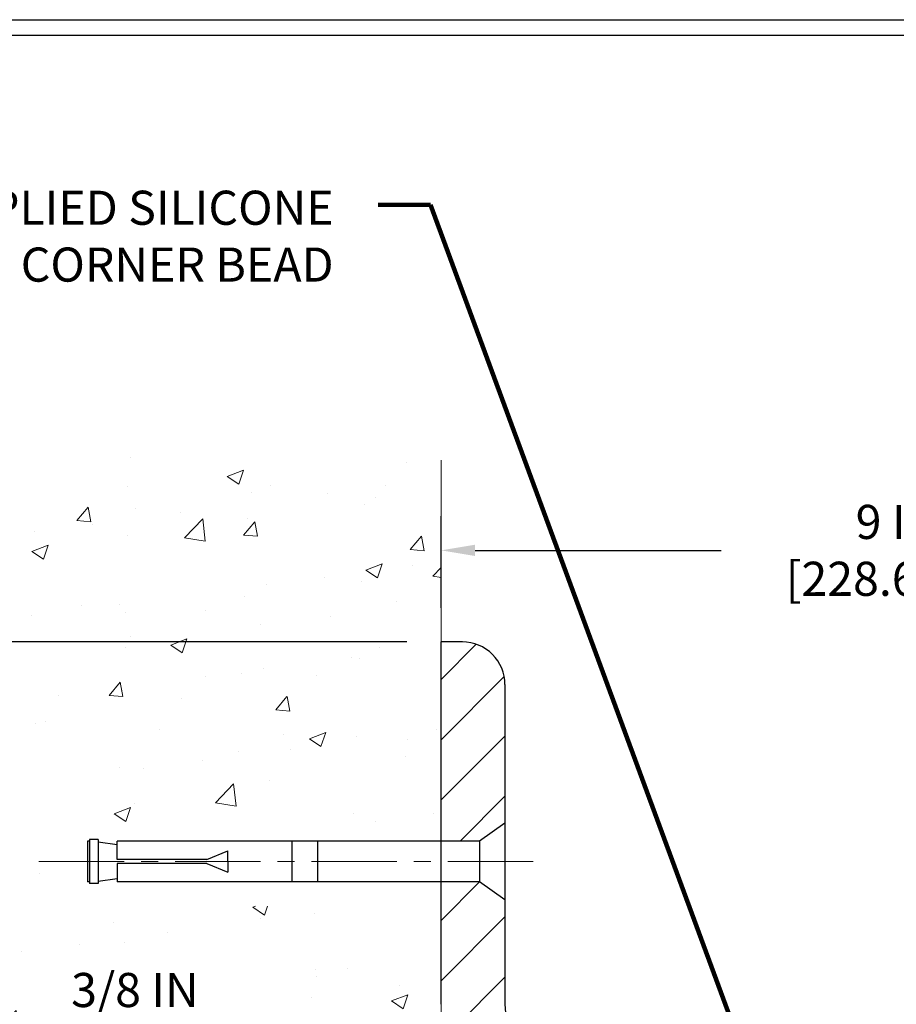
# Model space of a CAD drawing. Extents: x 40 to 3254, y -4 to 1977.
# Drawn here: x 51 to 57, y 14 to 20 of the extents above; entities that cross this region are included whole.
import ezdxf

# ---------------------------------------------------------------- set-up
doc = ezdxf.new("R2010")
doc.units = 0
doc.header["$LTSCALE"] = 5
doc.header["$MEASUREMENT"] = 0
doc.linetypes.add('CENTERX2', pattern=[4, 2.5, -0.5, 0.5, -0.5])
doc.linetypes.add('PHANTOMX2', pattern=[5, 2.5, -0.5, 0.5, -0.5, 0.5, -0.5])
doc.layers.get('DEFPOINTS').update_dxf_attribs({"linetype": 'CONTINUOUS'})
for name, color, linetype, lineweight in [('CENTERLINE - L', 1, 'CENTERX2', 18), ('CONCRETE - H', 130, 'CONTINUOUS', 15), ('CONCRETE - L', 132, 'PHANTOMX2', 20), ('COVER PLATE - L', 7, 'CONTINUOUS', 25), ('DIMS', 50, 'CONTINUOUS', 25), ('TBLOCK-T5', 111, 'CONTINUOUS', 30), ('TEXT - 4', 241, 'CONTINUOUS', 25)]:
    doc.layers.add(name, color=color, linetype=linetype, lineweight=lineweight)
doc.layers.add('SCREW-L', color=1, linetype='CONTINUOUS')
doc.styles.add('ROMANS', font='romans', dxfattribs={"width": 0.9})
doc.dimstyles.get("Standard").update_dxf_attribs({"dimtxt": 0.18, "dimasz": 0.18, "dimexe": 0.18, "dimexo": 0.0625, "dimgap": 0.09, "dimtad": 0, "dimtih": 1, "dimtoh": 1, "dimdec": 4, "dimzin": 0, "dimdsep": 46, "dimtxsty": 'Standard', "dimcen": 0.09, "dimadec": 0, "dimazin": 0, "dimtfac": 1, "dimtdec": 4, "dimtofl": 0, "dimtmove": 0, "dimatfit": 3, "dimfxl": 1, "dimtolj": 1, "dimtzin": 0, "dimarcsym": 0})
pattern_1 = [(45, (0, 0), (-0.1767766952966368, 0.1767766952966369), [])]

# ---------------------------------------------------------------- blocks, each defined once
blk = doc.blocks.new('*D1')
at = {"layer": 'DEFPOINTS', "color": 0, "transparency": 16777216}
for p in [(62.91488108729955, 16.48787760024654), (53.91488108729951, 15.95066681474104), (62.91488108729955, 13.07566681474227)]:
    blk.add_point(p, dxfattribs=at)
at = {"layer": 'DIMS', "color": 0, "lineweight": -2, "transparency": 16777216}
for p, q in [((53.91488108729951, 16.15066681474104), (53.91488108729951, 16.68787760024654)), ((62.91488108729955, 13.27566681474227), (62.91488108729955, 16.68787760024654)), ((54.11488108729951, 16.48787760024654), (55.55880851215731, 16.48787760024654)), ((62.71488108729955, 16.48787760024654), (57.62547517882397, 16.48787760024654))]:
    blk.add_line(p, q, dxfattribs=at)
at = {"layer": 'DIMS', "color": 0, "transparency": 16777216}
for points in [[(54.11488108729951, 16.52121093357987), (54.11488108729951, 16.4545442669132), (53.91488108729951, 16.48787760024654)], [(62.71488108729955, 16.52121093357987), (62.71488108729955, 16.4545442669132), (62.91488108729955, 16.48787760024654)]]:
    blk.add_solid(points, dxfattribs=at)
at = {"layer": 'DIMS', "color": 0, "transparency": 16777216, "insert": (56.59214184549064, 16.48787760024654), "char_height": 0.2, "attachment_point": 5}
blk.add_mtext('\\A1;9 IN\\P [228.6mm]', dxfattribs=at)
blk = doc.blocks.new('*D2')
at = {"layer": 'DEFPOINTS', "color": 0, "transparency": 16777216}
for p in [(54.78988108729839, 13.32566681474243), (53.15218502358218, 12.95066681474259), (54.78988108729951, 12.95066681474259)]:
    blk.add_point(p, dxfattribs=at)
at = {"layer": 'DIMS', "color": 0, "lineweight": -2, "transparency": 16777216}
for p, q in [((52.95218502358217, 13.74289375334084), (53.15218502358218, 13.74289375334084)), ((53.15218502358218, 13.74289375334084), (53.15218502358218, 13.72566681474243)), ((53.15218502358218, 13.52566681474243), (53.15218502358218, 13.72566681474243)), ((54.58988108729839, 13.32566681474243), (52.95218502358217, 13.32566681474243)), ((54.5898810872995, 12.95066681474259), (52.95218502358217, 12.95066681474259)), ((53.15218502358218, 12.75066681474259), (53.15218502358218, 12.55066681474259))]:
    blk.add_line(p, q, dxfattribs=at)
at = {"layer": 'DIMS', "color": 0, "transparency": 16777216}
for points in [[(53.11885169024885, 13.52566681474243), (53.18551835691551, 13.52566681474243), (53.15218502358218, 13.32566681474243)], [(53.11885169024885, 12.75066681474259), (53.18551835691551, 12.75066681474259), (53.15218502358218, 12.95066681474259)]]:
    blk.add_solid(points, dxfattribs=at)
at = {"layer": 'DIMS', "color": 0, "transparency": 16777216, "insert": (52.11885169024885, 13.74289375334085), "char_height": 0.2, "attachment_point": 5}
blk.add_mtext('\\A1;3/8 IN\\P [9.5mm]', dxfattribs=at)
blk = doc.blocks.new('*D10')
at = {"layer": 'DEFPOINTS', "color": 0, "transparency": 16777216}
for p in [(53.91488108729948, 15.95066681474104), (50.46053878674306, 12.95066681474261), (53.91488108729951, 12.95066681474261)]:
    blk.add_point(p, dxfattribs=at)
at = {"layer": 'DIMS', "color": 0, "lineweight": -2, "transparency": 16777216}
for p, q in [((53.71488108729948, 15.95066681474104), (50.26053878674306, 15.95066681474104)), ((50.46053878674306, 15.75066681474104), (50.46053878674306, 15.05293238850257)), ((50.46053878674306, 13.15066681474261), (50.46053878674306, 14.11959905516924)), ((53.7148810872995, 12.95066681474261), (50.26053878674306, 12.95066681474261))]:
    blk.add_line(p, q, dxfattribs=at)
at = {"layer": 'DIMS', "color": 0, "transparency": 16777216}
for points in [[(50.42720545340973, 15.75066681474104), (50.49387212007639, 15.75066681474104), (50.46053878674306, 15.95066681474104)], [(50.42720545340973, 13.15066681474261), (50.49387212007639, 13.15066681474261), (50.46053878674306, 12.95066681474261)]]:
    blk.add_solid(points, dxfattribs=at)
at = {"layer": 'DIMS', "color": 0, "transparency": 16777216, "insert": (50.46053878674306, 14.58626572183591), "char_height": 0.2, "attachment_point": 5}
blk.add_mtext('\\A1;3 IN\\P [76.2mm]', dxfattribs=at)

msp = doc.modelspace()

# ---------------------------------------------------------------- hatches: boundary and pattern name
at = {"layer": 'CONCRETE - H'}
h = msp.add_hatch(dxfattribs=at)
h.set_pattern_fill('AR-CONC', color=256, scale=0.1363636363636364)
h.set_pattern_definition([(49.99999999999999, (0, 0), (0.9780820671828455, -0.08557109315808423), [0.1022727272727273, -1.125]), (355, (0, 0), (-0.1892063640177273, 1.025716545954561), [0.0818181818181818, -0.8999999999999999]), (100.45144446, (0.08150683772727271, -0.007130923636363635), (0.7888757000824254, 0.9401454422299491), [0.08691844363636361, -0.9561028799999998]), (46.18420000000002, (0, 0.2727272727272727), (1.455329087279417, -0.2257081101723771), [0.1534090909090909, -1.6875]), (96.63563549, (0.1212773795454545, 0.2539182177272727), (1.274539016828493, 1.32834354651075), [0.1303777390909091, -1.434155127272727]), (351.1841639899999, (0, 0.2727272727272727), (1.274539015983781, 1.328343545822714), [0.1227272727272727, -1.350000001363636]), (21, (0.1363636363636364, 0.2045454545454545), (0.8139641619797204, -0.5490257599981893), [0.1022727272727273, -1.125]), (326.0000000000001, (0.1363636363636364, 0.2045454545454545), (0.3317936344385205, 0.9888409705184359), [0.0818181818181818, -0.8999999999999999]), (71.45144474, (0.2041939827272727, 0.1587933081818182), (1.145757786449961, 0.4398152083723006), [0.08691844090909091, -0.9561028799999999]), (37.50000000000001, (0, 0), (0.01658162088721455, 0.4539461643154247), [0, -0.8890909090909089, 0, -0.9136363636363636, 0, -0.9034090909090908]), (7.499999999999999, (0, 0), (0.3587311874211117, 0.5378341525668549), [0, -0.5209090909090909, 0, -0.8686363636363635, 0, -0.3443181818181818]), (327.5, (-0.3040909090909091, 0), (0.7279396856896486, -0.03075664327415421), [0, -0.3409090909090909, 0, -1.063636363636363, 0, -1.411363636363636]), (317.5, (-0.4404545454545454, 0), (0.7952538672850721, 0.1365067940895242), [0, -0.4431818181818181, 0, -0.7063636363636363, 0, -1.002272727272727])])
edge = h.paths.add_edge_path()
edge.add_spline(control_points=[(48.32600742364814, 13.29065318297034), (48.4096312597988, 12.64813767932806), (48.74020891248392, 11.27580372661683), (51.81973594833951, 10.14707194819542), (51.51521089564697, 8.45508156316173), (51.67510326923039, 6.719332642982575), (53.48839683305316, 6.569634563425984), (53.91488108729955, 6.509981981498424)], knot_values=[0, 0, 0, 0, 0.8280281094190232, 3.756104636990565, 6.297081813342784, 8.080202396557798, 9.261469083707102, 9.261469083707102, 9.261469083707102, 9.261469083707102], degree=3, periodic=0)
edge.add_line((53.91488108729955, 6.509981981498424), (53.91488108729955, 17.04577964896585))
edge.add_arc((52.84359482090348, 7.130337118226318), 9.973146687228015, 83.83355732658602, 107.3469175541781)
edge.add_arc((52.28333668261396, 13.50617017998777), 3.963193464855149, 127.512064433964, 183.11726098495)
h.paths.add_polyline_path([(53.91488108729949, 14.40075985978163), (51.80352897433809, 14.40075985978163), (51.80352897433809, 14.89051817730585), (53.91488108729949, 14.89051817730585)], flags=17)
h.paths.add_polyline_path([(51.53551835691552, 13.42622708667419), (52.85900507833662, 13.42622708667419), (52.85900507833662, 14.05956042000752), (51.53551835691552, 14.05956042000752)], flags=16)
h.paths.add_polyline_path([(49.87720545340973, 14.26959905516925), (51.24387212007639, 14.26959905516925), (51.24387212007639, 14.90293238850258), (49.87720545340973, 14.90293238850258)], flags=16)
h.paths.add_polyline_path([(44.78603975594987, 10.91043752721147), (50.18318261309271, 10.91043752721147), (50.18318261309271, 11.91519943197338), (44.78603975594987, 11.91519943197338)], flags=9)
at = {"layer": 'COVER PLATE - L'}
h = msp.add_hatch(dxfattribs=at)
h.set_pattern_fill('ANSI31', color=252, scale=2, style=0)
h.set_pattern_definition(pattern_1)
h.paths.add_polyline_path([(54.28988108729951, 15.70066681474089, 0.4142135623732638), (54.03988108729951, 15.95066681474104), (53.91488108729948, 15.95066681474104), (53.9148810872995, 14.78191681474122), (54.13988108729896, 14.78191681474122), (54.28988108729904, 14.88816681474126)])
h = msp.add_hatch(dxfattribs=at)
h.set_pattern_fill('ANSI31', color=252, scale=2, style=0)
h.set_pattern_definition(pattern_1)
h.paths.add_polyline_path([(54.97738108729955, 13.32566681474243), (54.78988108729842, 13.32566681474243, -0.4142135623732577), (54.28988108729843, 13.82566681474272), (54.28988108729878, 14.43816681474141), (54.13988108729896, 14.54441681474126), (53.9148810872995, 14.54441681474126), (53.91488108729951, 13.82566681474262, 0.4142135623730966), (54.78988108729952, 12.95066681474263), (54.97738108729956, 12.95066681474263)])

# ---------------------------------------------------------------- linework, layer by layer
at = {"layer": 'CENTERLINE - L', "ltscale": 0.04}
msp.add_line((54.45518488204166, 14.66316681474113), (51.54399120778922, 14.66316681474113), dxfattribs=at)
at = {"layer": 'CONCRETE - L'}
for p, q in [((53.91488108729948, 17.01706880367149), (53.91488108729949, 14.78191681474122)), ((53.91488108729949, 14.54441681474126), (53.91488108729955, 6.509981981498424))]:
    msp.add_line(p, q, dxfattribs=at)
at = {"layer": 'COVER PLATE - L'}
for p, q in [((54.03988108729951, 15.95066681474104), (53.91488108729951, 15.95066681474104)), ((53.91488108729951, 13.82566681474262), (53.91488108729948, 15.95066681474104)), ((54.28988108729951, 15.70066681474081), (54.28988108729843, 13.82566681474272))]:
    msp.add_line(p, q, dxfattribs=at)
for centre, radius, start, end in [((54.03988108729951, 15.70066681474104), 0.25, 359.999999999974, 90), ((54.78988108729843, 13.82566681474243), 0.5, 179.9999999999671, 269.9999999999988)]:
    msp.add_arc(centre, radius, start, end, dxfattribs=at)
at = {"layer": 'SCREW-L'}
for p, q in [((54.28988108729905, 14.88816681474126), (54.13988108729896, 14.78191681474122)), ((54.28988108729905, 14.88816681474126), (54.28988108729905, 14.43816681474122)), ((51.85238108729905, 14.79255728385901), (51.85238108729905, 14.78191681474099)), ((51.90238108729923, 14.79255728385901), (51.85238108729905, 14.79255728385901)), ((51.87738108729914, 14.79441681474126), (51.87738108729914, 14.79441681474126)), ((51.90238108729923, 14.79255728385901), (51.90238108729923, 14.77850772383207)), ((51.83988108729923, 14.78191681474122), (51.83988108729923, 14.54441681474126)), ((51.85238108729905, 14.78191681474099), (51.83988108729923, 14.78191681474122)), ((51.85238108729905, 14.78191681474099), (51.8523810872986, 14.54441681474126)), ((51.90238108729923, 14.77850772383207), (51.90238108729923, 14.54782590565041)), ((51.90238108729923, 14.77850772383207), (52.01488108729896, 14.76316681474126)), ((54.13988108729896, 14.78191681474122), (52.01488108729896, 14.78191681474122)), ((52.01488108729896, 14.76316681474126), (52.01488108729896, 14.78191681474122)), ((52.01488108729896, 14.67566681474117), (52.01488108729896, 14.76316681474126)), ((52.53988108729905, 14.67566681474117), (52.66488108729905, 14.72566681474113)), ((52.66488108729905, 14.66316681474113), (52.66488108729905, 14.72566681474113)), ((53.03988108729905, 14.78191681474122), (53.03988108729905, 14.54441681474126)), ((53.18988108729914, 14.78191681474122), (53.18988108729914, 14.54441681474126)), ((54.13988108729896, 14.78191681474122), (54.13988108729896, 14.54441681474126)), ((52.01488108729896, 14.65066681474131), (52.01488108729896, 14.56316681474122)), ((52.53988108729905, 14.65066681474131), (52.66488108729905, 14.60066681474113)), ((52.66488108729905, 14.66316681474113), (52.66488108729905, 14.60066681474113)), ((51.90238108729969, 14.54782590565041), (52.01488108729896, 14.56316681474122)), ((52.01488108729896, 14.56316681474122), (52.01488108729896, 14.54441681474126)), ((51.85238108729905, 14.54441681474126), (51.83988108729923, 14.54441681474126)), ((51.8523810872986, 14.54441681474126), (51.85238108729905, 14.53377634562348)), ((51.90238108729923, 14.53377634562348), (51.85238108729905, 14.53377634562348)), ((51.87738108729914, 14.53191681474122), (51.87738108729914, 14.53191681474122)), ((51.90238108729923, 14.54782590565041), (51.90238108729923, 14.53377634562348)), ((54.13988108729896, 14.54441681474126), (52.01488108729896, 14.54441681474126)), ((54.28988108729905, 14.43816681474122), (54.13988108729896, 14.54441681474126))]:
    msp.add_line(p, q, dxfattribs=at)
at = {"layer": 'SCREW-L', "linetype": 'Continuous'}
for p, q in [((52.53988108729905, 14.67566681474117), (52.01488108729896, 14.67566681474117)), ((52.53988108729905, 14.65066681474131), (52.01488108729896, 14.65066681474131))]:
    msp.add_line(p, q, dxfattribs=at)
at = {"layer": 'TBLOCK-T5'}
msp.add_line((44.35000000000082, 19.59999999999968), (70.07500000000027, 19.59999999999968), dxfattribs=at)
msp.add_lwpolyline([(69.98164094240519, 3.753740728824368), (69.98164094240519, 19.50664094240551), (44.44335905759408, 19.50664094240551), (44.44335905759408, 3.753740728824368)], close=True, dxfattribs=at)

# ---------------------------------------------------------------- texts
at = {"layer": 'TEXT - 4', "insert": (53.28462226433547, 18.59714827211974), "char_height": 0.2, "attachment_point": 3, "style": 'ROMANS'}
msp.add_mtext('FACTORY APPLIED SILICONE \\PTO SPLINE CORNER BEAD', dxfattribs=at)

# ---------------------------------------------------------------- dimensions: what is measured, and where the dimension line sits
at = {"layer": 'DIMS'}
dim = msp.add_linear_dim(base=(62.91488108729955, 16.48787760024654), p1=(53.91488108729951, 15.95066681474104), p2=(62.91488108729955, 13.07566681474227), text='<>\\P[]', dimstyle='Standard', override={"dimtxt": 0.2, "dimasz": 0.2, "dimexe": 0.2, "dimexo": 0.2, "dimgap": 0.2, "dimlunit": 5, "dimpost": ' IN', "dimfrac": 2}, dxfattribs=at)
dim.commit()
dim.dimension.update_dxf_attribs({"geometry": '*D1', "text_midpoint": (56.59214184549064, 16.48787760024654), "dimtype": 160})
for base, p1, p2, override, picture, middle in [((50.46053878674306, 12.95066681474261), (53.91488108729948, 15.95066681474104), (53.91488108729951, 12.95066681474261), {"dimtxt": 0.2, "dimasz": 0.2, "dimexe": 0.2, "dimexo": 0.2, "dimgap": 0.2, "dimlunit": 5, "dimpost": ' IN', "dimfrac": 2}, '*D10', (50.46053878674306, 14.58626572183591)), ((53.15218502358218, 12.95066681474259), (54.78988108729839, 13.32566681474243), (54.78988108729951, 12.95066681474259), {"dimtxt": 0.2, "dimasz": 0.2, "dimexe": 0.2, "dimexo": 0.2, "dimgap": 0.2, "dimlunit": 5, "dimpost": ' IN', "dimtmove": 1, "dimfrac": 2}, '*D2', (52.6996303323084, 13.74289375334085))]:
    dim = msp.add_linear_dim(base=base, p1=p1, p2=p2, angle=90, text='<>\\P[]', dimstyle='Standard', override=override, dxfattribs=at)
    dim.commit()
    dim.dimension.update_dxf_attribs({"geometry": picture, "text_midpoint": middle, "dimtype": 160})

# ---------------------------------------------------------------- leaders
at = {"layer": 'TEXT - 4'}
for points in [[(56.00564825300788, 12.68396389384574), (53.85206689723839, 18.5133523768795), (53.54686474116559, 18.5133523768795)], [(56.44415685591034, 13.00873677066643), (59.86078286946623, 18.5133523768795), (60.11870955325027, 18.5133523768795)]]:
    msp.add_leader(points, dimstyle='Standard', override={"dimtxt": 0.7, "dimasz": 0.2, "dimexe": 0.5, "dimexo": 0.5, "dimtih": 0, "dimtoh": 0, "dimtxsty": 'ROMANS', "dimdle": 0.05, "dimclrd": 256, "dimclre": 256, "dimclrt": 256, "dimtfac": 0.3, "dimlwd": 65535, "dimlwe": 65535}, dxfattribs=at)

doc.saveas('drawing.dxf')
